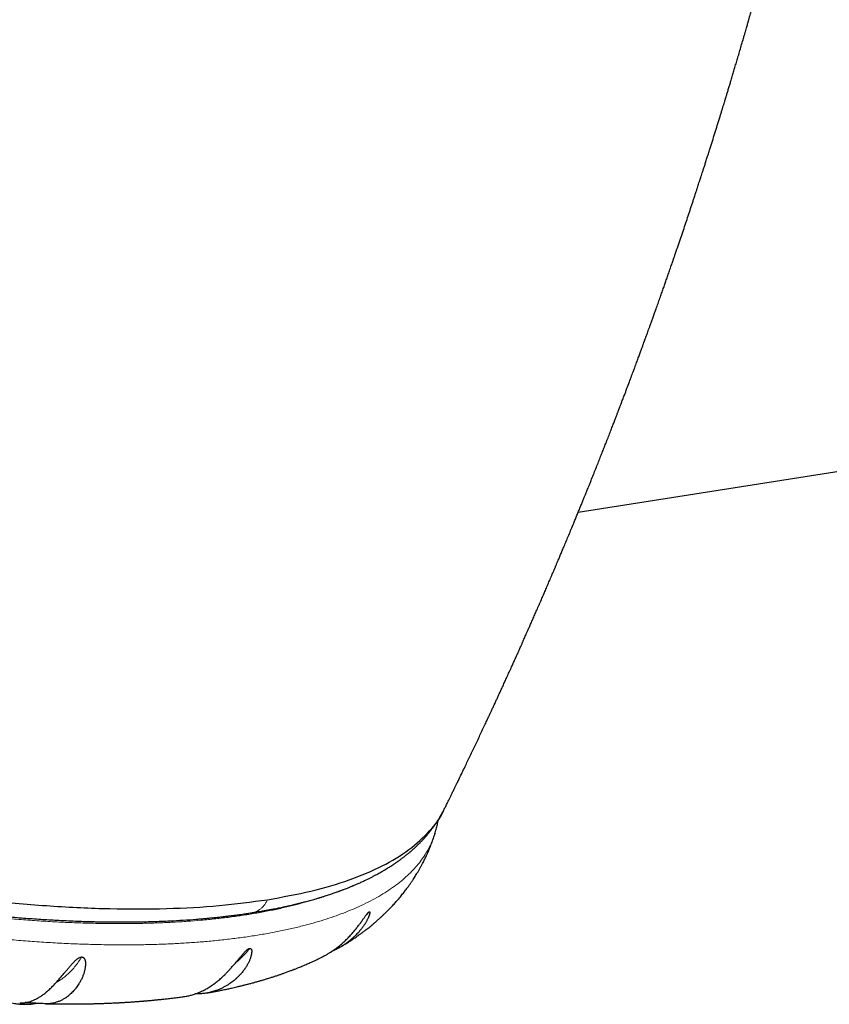
# Model space of a CAD drawing. Units: millimetres. Extents: x 8 to 856, y 12 to 578.
# Drawn here: x 663 to 689, y 159 to 191 of the extents above; entities that cross this region are included whole.
import ezdxf

# ---------------------------------------------------------------- set-up
doc = ezdxf.new("R2010")
doc.units = ezdxf.units.MM

msp = doc.modelspace()

# ---------------------------------------------------------------- linework, layer by layer
at = {"color": 7, "linetype": 'Continuous', "lineweight": 30}
for p, q in [((681.048, 174.807), (746.35, 185.059)), ((676.442, 164.476), (676.445, 164.489)), ((664.62, 160.105), (664.619, 160.104)), ((668.757, 159.337), (668.738, 159.338)), ((663.947, 159.022), (663.989, 159.022))]:
    msp.add_line(p, q, dxfattribs=at)
at = {"color": 8, "linetype": 'Continuous', "lineweight": 0}
msp.add_line((674.328, 161.973), (674.243, 161.881), dxfattribs=at)
at = {"color": 7, "linetype": 'Continuous', "lineweight": 30}
for points, knots in [([(676.744, 165.267), (676.765, 165.309), (676.804, 165.389), (676.86, 165.503), (676.908, 165.601), (676.95, 165.686), (676.984, 165.756), (677.01, 165.809), (677.029, 165.847), (677.041, 165.872), (677.05, 165.891), (677.058, 165.907), (677.068, 165.927), (677.08, 165.954), (677.097, 165.987), (677.117, 166.029), (677.141, 166.077), (677.168, 166.133), (677.252, 166.306), (677.383, 166.577), (677.558, 166.943), (677.726, 167.294), (677.893, 167.647), (678.015, 167.907), (678.092, 168.07), (678.12, 168.131), (678.145, 168.184), (678.165, 168.228), (678.182, 168.263), (678.194, 168.289), (678.204, 168.31), (678.215, 168.334), (678.23, 168.366), (678.25, 168.41), (678.274, 168.46), (678.299, 168.514), (678.35, 168.625), (678.409, 168.752), (678.476, 168.896), (678.525, 169.004), (678.577, 169.117), (678.633, 169.239), (678.694, 169.373), (678.761, 169.519), (678.833, 169.677), (678.899, 169.824), (678.96, 169.957), (679.012, 170.074), (679.064, 170.19), (679.113, 170.298), (679.153, 170.388), (679.185, 170.46), (679.21, 170.515), (679.231, 170.563), (679.249, 170.601), (679.261, 170.628), (679.272, 170.653), (679.286, 170.686), (679.307, 170.732), (679.333, 170.791), (679.364, 170.861), (679.401, 170.944), (679.444, 171.041), (679.492, 171.151), (679.547, 171.274), (679.606, 171.409), (679.669, 171.554), (679.737, 171.708), (679.808, 171.872), (679.878, 172.032), (679.945, 172.187), (680.009, 172.335), (680.075, 172.49), (680.144, 172.65), (680.199, 172.779), (680.239, 172.873), (680.261, 172.925), (680.278, 172.965), (680.292, 172.996), (680.306, 173.03), (680.323, 173.071), (680.351, 173.136), (680.387, 173.222), (680.433, 173.33), (680.483, 173.449), (680.539, 173.581), (680.601, 173.73), (680.671, 173.896), (680.746, 174.076), (680.824, 174.264), (680.894, 174.433), (680.955, 174.582), (681.008, 174.709), (681.06, 174.838), (681.111, 174.963), (681.153, 175.064), (681.185, 175.143), (681.208, 175.201), (681.231, 175.255), (681.251, 175.306), (681.269, 175.349), (681.282, 175.382), (681.291, 175.404), (681.299, 175.423), (681.309, 175.45), (681.326, 175.492), (681.351, 175.552), (681.381, 175.627), (681.418, 175.719), (681.471, 175.851), (681.536, 176.014), (681.611, 176.201), (681.682, 176.38), (681.75, 176.55), (681.814, 176.713), (681.874, 176.866), (681.938, 177.028), (682.003, 177.195), (682.069, 177.366), (682.13, 177.522), (682.177, 177.643), (682.211, 177.731), (682.234, 177.79), (682.255, 177.847), (682.276, 177.899), (682.294, 177.948), (682.311, 177.991), (682.327, 178.034), (682.346, 178.081), (682.368, 178.141), (682.394, 178.209), (682.431, 178.306), (682.477, 178.426), (682.541, 178.594), (682.612, 178.781), (682.689, 178.987), (682.761, 179.18), (682.829, 179.36), (682.891, 179.528), (682.949, 179.684), (683.001, 179.826), (683.048, 179.954), (683.09, 180.068), (683.126, 180.166), (683.156, 180.248), (683.181, 180.316), (683.2, 180.369), (683.214, 180.407), (683.225, 180.437), (683.236, 180.467), (683.251, 180.509), (683.272, 180.565), (683.297, 180.635), (683.327, 180.718), (683.362, 180.814), (683.401, 180.923), (683.444, 181.042), (683.488, 181.165), (683.539, 181.308), (683.595, 181.466), (683.656, 181.638), (683.713, 181.799), (683.767, 181.95), (683.817, 182.093), (683.866, 182.233), (683.915, 182.375), (683.959, 182.499), (683.994, 182.602), (684.023, 182.684), (684.05, 182.762), (684.073, 182.831), (684.092, 182.885), (684.105, 182.921), (684.114, 182.947), (684.122, 182.972), (684.133, 183.004), (684.148, 183.047), (684.166, 183.099), (684.186, 183.16), (684.209, 183.225), (684.232, 183.294), (684.305, 183.507), (684.422, 183.852), (684.582, 184.329), (684.697, 184.676), (684.773, 184.907), (684.809, 185.018), (684.844, 185.125), (684.876, 185.223), (684.903, 185.306), (684.924, 185.371), (684.94, 185.419), (684.952, 185.456), (684.964, 185.491), (684.976, 185.53), (684.991, 185.575), (685.01, 185.634), (685.035, 185.712), (685.067, 185.81), (685.102, 185.92), (685.141, 186.042), (685.184, 186.177), (685.229, 186.319), (685.315, 186.588), (685.437, 186.976), (685.554, 187.352), (685.629, 187.594), (685.662, 187.703), (685.693, 187.804), (685.72, 187.892), (685.743, 187.967), (685.761, 188.027), (685.774, 188.07), (685.783, 188.098), (685.789, 188.118), (685.796, 188.141), (685.805, 188.172), (685.818, 188.213), (685.833, 188.264), (685.857, 188.343), (685.888, 188.445), (685.925, 188.566), (685.964, 188.696), (686.005, 188.835), (686.05, 188.984), (686.094, 189.133), (686.141, 189.291), (686.19, 189.459), (686.243, 189.639), (686.299, 189.831), (686.348, 189.998), (686.387, 190.134), (686.415, 190.231), (686.44, 190.317), (686.462, 190.393), (686.48, 190.458), (686.496, 190.513), (686.509, 190.558), (686.52, 190.597), (686.53, 190.633), (686.542, 190.672), (686.555, 190.72), (686.571, 190.777), (686.591, 190.847), (686.615, 190.93), (686.643, 191.028), (686.673, 191.137), (686.706, 191.255), (686.779, 191.514), (686.889, 191.91), (686.998, 192.306), (687.067, 192.563), (687.099, 192.681), (687.129, 192.79), (687.155, 192.887), (687.178, 192.974), (687.197, 193.043), (687.211, 193.096), (687.221, 193.135), (687.23, 193.169), (687.238, 193.197), (687.244, 193.222), (687.252, 193.249), (687.262, 193.286), (687.275, 193.336), (687.292, 193.4), (687.312, 193.475), (687.335, 193.563), (687.361, 193.662), (687.401, 193.816), (687.453, 194.014), (687.512, 194.242), (687.565, 194.446), (687.612, 194.628), (687.655, 194.8), (687.698, 194.968), (687.746, 195.157), (687.8, 195.371), (687.858, 195.604), (687.897, 195.76), (687.915, 195.836)], [0, 0, 0, 0, 0.004363, 0.008238, 0.011623, 0.014519, 0.016926, 0.018844, 0.019962, 0.020804, 0.021371, 0.021884, 0.022524, 0.023421, 0.024575, 0.025986, 0.027655, 0.02958, 0.031731, 0.045339, 0.05731, 0.069166, 0.081158, 0.09332, 0.095676, 0.09776, 0.099542, 0.101025, 0.102207, 0.103088, 0.103678, 0.104362, 0.105498, 0.107016, 0.1088, 0.110619, 0.112468, 0.120019, 0.123537, 0.127146, 0.130894, 0.135012, 0.139532, 0.144454, 0.149778, 0.155504, 0.159309, 0.163273, 0.167325, 0.171005, 0.174229, 0.176364, 0.178238, 0.179852, 0.181173, 0.182087, 0.182586, 0.183699, 0.185349, 0.187277, 0.189633, 0.192418, 0.195631, 0.199351, 0.203517, 0.208052, 0.212904, 0.218072, 0.223557, 0.229359, 0.234128, 0.239093, 0.244252, 0.249605, 0.255111, 0.25722, 0.258954, 0.260314, 0.261298, 0.26205, 0.263646, 0.265415, 0.26862, 0.272212, 0.276191, 0.280556, 0.285309, 0.291094, 0.297105, 0.30333, 0.309767, 0.313923, 0.318163, 0.322487, 0.326694, 0.330565, 0.332587, 0.334503, 0.336313, 0.338019, 0.339516, 0.340594, 0.34128, 0.341753, 0.342463, 0.343922, 0.345907, 0.348418, 0.351453, 0.355015, 0.361439, 0.367631, 0.373542, 0.37917, 0.384517, 0.389582, 0.394365, 0.400481, 0.406086, 0.411228, 0.415909, 0.417971, 0.419929, 0.421784, 0.423513, 0.425082, 0.426587, 0.427765, 0.429325, 0.431267, 0.43359, 0.436069, 0.440821, 0.445418, 0.45255, 0.459274, 0.465589, 0.471496, 0.476994, 0.482083, 0.486754, 0.490946, 0.494648, 0.497861, 0.500541, 0.502748, 0.504483, 0.505746, 0.506448, 0.507428, 0.508711, 0.510574, 0.512859, 0.515567, 0.518698, 0.522251, 0.526226, 0.530314, 0.534263, 0.540189, 0.545774, 0.551016, 0.555916, 0.560474, 0.564921, 0.56955, 0.574364, 0.576959, 0.579605, 0.58228, 0.58457, 0.586315, 0.587516, 0.58813, 0.588856, 0.589907, 0.591282, 0.592981, 0.594967, 0.597168, 0.599387, 0.601617, 0.617875, 0.632821, 0.647912, 0.651515, 0.655123, 0.658698, 0.66187, 0.664551, 0.666741, 0.668118, 0.669201, 0.670297, 0.671558, 0.672985, 0.674577, 0.677338, 0.680491, 0.684034, 0.687968, 0.692293, 0.696983, 0.701735, 0.718186, 0.734356, 0.737947, 0.74152, 0.744807, 0.74764, 0.75002, 0.751946, 0.753418, 0.754148, 0.754682, 0.755351, 0.756342, 0.757655, 0.75929, 0.761246, 0.765217, 0.76909, 0.772855, 0.77773, 0.782413, 0.787085, 0.792108, 0.797494, 0.80324, 0.809349, 0.815819, 0.819245, 0.822347, 0.825104, 0.827517, 0.829586, 0.831311, 0.832799, 0.833907, 0.834993, 0.836199, 0.837702, 0.839524, 0.841664, 0.844388, 0.847497, 0.850993, 0.854828, 0.858702, 0.875785, 0.892528, 0.896456, 0.900267, 0.903728, 0.906831, 0.909576, 0.911962, 0.913368, 0.91461, 0.915688, 0.916583, 0.917291, 0.918098, 0.919187, 0.920814, 0.922827, 0.925224, 0.928006, 0.931172, 0.934662, 0.942624, 0.950018, 0.956246, 0.962004, 0.967296, 0.972516, 0.97792, 0.985274, 0.992794, 1, 1, 1, 1]), ([(633.082, 176.991), (633.08, 176.969), (633.077, 176.926), (633.073, 176.866), (633.07, 176.812), (633.069, 176.769), (633.068, 176.737), (633.068, 176.713), (633.068, 176.692), (633.068, 176.672), (633.068, 176.647), (633.068, 176.614), (633.069, 176.575), (633.07, 176.537), (633.071, 176.5), (633.073, 176.467), (633.074, 176.436), (633.076, 176.404), (633.079, 176.368), (633.082, 176.325), (633.087, 176.274), (633.093, 176.219), (633.1, 176.166), (633.107, 176.114), (633.115, 176.056), (633.123, 176.005), (633.13, 175.967), (633.134, 175.944), (633.138, 175.926), (633.141, 175.907), (633.146, 175.883), (633.152, 175.851), (633.16, 175.811), (633.17, 175.77), (633.179, 175.73), (633.188, 175.693), (633.196, 175.657), (633.206, 175.618), (633.218, 175.574), (633.231, 175.529), (633.243, 175.487), (633.253, 175.451), (633.263, 175.419), (633.274, 175.383), (633.288, 175.341), (633.303, 175.293), (633.324, 175.234), (633.349, 175.164), (633.379, 175.083), (633.411, 175.001), (633.446, 174.917), (633.478, 174.843), (633.507, 174.778), (633.531, 174.726), (633.554, 174.677), (633.577, 174.628), (633.603, 174.575), (633.631, 174.52), (633.659, 174.465), (633.686, 174.414), (633.711, 174.367), (633.737, 174.321), (633.764, 174.272), (633.791, 174.224), (633.818, 174.179), (633.841, 174.138), (633.866, 174.097), (633.89, 174.057), (633.913, 174.021), (633.932, 173.99), (633.953, 173.956), (633.978, 173.917), (634.01, 173.868), (634.046, 173.812), (634.087, 173.75), (634.132, 173.685), (634.178, 173.619), (634.225, 173.553), (634.272, 173.488), (634.31, 173.436), (634.339, 173.397), (634.358, 173.372), (634.375, 173.349), (634.392, 173.326), (634.411, 173.301), (634.434, 173.272), (634.461, 173.237), (634.5, 173.188), (634.549, 173.126), (634.606, 173.056), (634.652, 173.001), (634.686, 172.959), (634.711, 172.93), (634.733, 172.905), (634.752, 172.882), (634.769, 172.861), (634.787, 172.841), (634.809, 172.816), (634.835, 172.785), (634.867, 172.75), (634.901, 172.711), (634.937, 172.67), (634.975, 172.629), (635.014, 172.586), (635.055, 172.542), (635.094, 172.499), (635.131, 172.459), (635.163, 172.425), (635.19, 172.397), (635.213, 172.373), (635.236, 172.35), (635.262, 172.322), (635.296, 172.287), (635.336, 172.247), (635.378, 172.204), (635.422, 172.16), (635.467, 172.115), (635.512, 172.071), (635.556, 172.028), (635.597, 171.988), (635.634, 171.953), (635.665, 171.923), (635.689, 171.9), (635.709, 171.881), (635.729, 171.862), (635.754, 171.839), (635.785, 171.81), (635.821, 171.776), (635.861, 171.739), (635.912, 171.693), (635.969, 171.641), (636.031, 171.585), (636.088, 171.535), (636.14, 171.488), (636.19, 171.445), (636.237, 171.403), (636.284, 171.363), (636.33, 171.323), (636.381, 171.28), (636.44, 171.23), (636.507, 171.174), (636.578, 171.115), (636.667, 171.042), (636.776, 170.954), (636.908, 170.848), (637.018, 170.762), (637.099, 170.7), (637.146, 170.664), (637.186, 170.633), (637.22, 170.607), (637.246, 170.587), (637.266, 170.572), (637.287, 170.556), (637.314, 170.536), (637.351, 170.508), (637.397, 170.474), (637.453, 170.432), (637.517, 170.385), (637.588, 170.333), (637.663, 170.279), (637.738, 170.224), (637.852, 170.143), (638.002, 170.037), (638.153, 169.933), (638.263, 169.858), (638.329, 169.813), (638.388, 169.773), (638.439, 169.739), (638.482, 169.71), (638.521, 169.684), (638.559, 169.659), (638.603, 169.63), (638.652, 169.598), (638.709, 169.561), (638.778, 169.516), (638.861, 169.462), (638.958, 169.399), (639.061, 169.335), (639.165, 169.269), (639.271, 169.203), (639.378, 169.137), (639.491, 169.067), (639.609, 168.996), (639.733, 168.921), (639.859, 168.846), (639.985, 168.772), (640.107, 168.701), (640.221, 168.635), (640.325, 168.575), (640.418, 168.522), (640.501, 168.475), (640.568, 168.437), (640.622, 168.407), (640.664, 168.384), (640.701, 168.363), (640.737, 168.343), (640.785, 168.317), (640.849, 168.281), (640.933, 168.235), (641.031, 168.182), (641.134, 168.126), (641.24, 168.069), (641.348, 168.011), (641.466, 167.95), (641.62, 167.868), (641.807, 167.772), (642.02, 167.662), (642.225, 167.559), (642.422, 167.461), (642.611, 167.368), (642.791, 167.281), (642.961, 167.199), (643.121, 167.123), (643.271, 167.053), (643.415, 166.986), (643.597, 166.901), (643.825, 166.797), (644.102, 166.672), (644.394, 166.543), (644.699, 166.411), (645.018, 166.275), (645.351, 166.135), (645.698, 165.993), (646.058, 165.848), (646.431, 165.701), (646.815, 165.553), (647.208, 165.404), (647.608, 165.257), (648.015, 165.11), (648.428, 164.964), (648.85, 164.819), (649.309, 164.665), (649.806, 164.502), (650.342, 164.332), (650.891, 164.164), (651.452, 163.997), (652.024, 163.833), (652.579, 163.679), (653.115, 163.536), (653.628, 163.403), (654.142, 163.275), (654.647, 163.153), (655.136, 163.039), (655.61, 162.933), (656.067, 162.834), (656.511, 162.742), (656.944, 162.655), (657.366, 162.573), (657.777, 162.496), (658.173, 162.425), (658.555, 162.359), (658.923, 162.298), (659.276, 162.242), (659.598, 162.193), (659.888, 162.15), (660.151, 162.113), (660.412, 162.077), (660.679, 162.042), (660.957, 162.007), (661.24, 161.972), (661.527, 161.939), (661.819, 161.906), (662.121, 161.875), (662.431, 161.845), (662.732, 161.817), (663.022, 161.792), (663.3, 161.77), (663.577, 161.75), (663.848, 161.732), (664.11, 161.716), (664.386, 161.701), (664.674, 161.687), (664.915, 161.677), (665.088, 161.671), (665.196, 161.667), (665.298, 161.664), (665.387, 161.662), (665.465, 161.66), (665.53, 161.658), (665.586, 161.657), (665.638, 161.656), (665.693, 161.655), (665.756, 161.654), (665.83, 161.652), (665.916, 161.651), (666.014, 161.65), (666.122, 161.649), (666.235, 161.649), (666.349, 161.648), (666.466, 161.648), (666.63, 161.649), (666.844, 161.651), (667.108, 161.656), (667.379, 161.663), (667.653, 161.672), (667.982, 161.686), (668.358, 161.707), (668.683, 161.73), (668.908, 161.748), (669.037, 161.759), (669.165, 161.771), (669.291, 161.783), (669.401, 161.794), (669.492, 161.804), (669.563, 161.811), (669.625, 161.818), (669.679, 161.825), (669.724, 161.83), (669.762, 161.834), (669.792, 161.838), (669.811, 161.84), (669.826, 161.842), (669.84, 161.844), (669.862, 161.846), (669.892, 161.85), (669.93, 161.855), (669.976, 161.861), (670.03, 161.868), (670.095, 161.876), (670.172, 161.887), (670.262, 161.899), (670.362, 161.914), (670.466, 161.929), (670.535, 161.94), (670.569, 161.945)], [0, 0, 0, 0, 0.002666, 0.005147, 0.007444, 0.009532, 0.010671, 0.011665, 0.012516, 0.013267, 0.014183, 0.015658, 0.017352, 0.018952, 0.020444, 0.021827, 0.023099, 0.02426, 0.025852, 0.02744, 0.029678, 0.032133, 0.034153, 0.036198, 0.03865, 0.041316, 0.042423, 0.043343, 0.044075, 0.044748, 0.045605, 0.04701, 0.048736, 0.050488, 0.052169, 0.053648, 0.054992, 0.056581, 0.058472, 0.060447, 0.062168, 0.063633, 0.06487, 0.066158, 0.068023, 0.070066, 0.072071, 0.075356, 0.078686, 0.082116, 0.085514, 0.089041, 0.091415, 0.093573, 0.095485, 0.097464, 0.099669, 0.102081, 0.104392, 0.106487, 0.108409, 0.110233, 0.112258, 0.114573, 0.116222, 0.117914, 0.11965, 0.12139, 0.122917, 0.124199, 0.125278, 0.127114, 0.129152, 0.131476, 0.134105, 0.136878, 0.139684, 0.142478, 0.145206, 0.147848, 0.149037, 0.150103, 0.151046, 0.151911, 0.152951, 0.154204, 0.155671, 0.157281, 0.16049, 0.163447, 0.16615, 0.167494, 0.168709, 0.169797, 0.170757, 0.171589, 0.17239, 0.173385, 0.174715, 0.176276, 0.177931, 0.179643, 0.181412, 0.183237, 0.185119, 0.187009, 0.188689, 0.190131, 0.191317, 0.192273, 0.19316, 0.194301, 0.195828, 0.197607, 0.199437, 0.2013, 0.203197, 0.205127, 0.206975, 0.208698, 0.210199, 0.211477, 0.212532, 0.213154, 0.213899, 0.21489, 0.216128, 0.217612, 0.219269, 0.220856, 0.223535, 0.225916, 0.227999, 0.230007, 0.231834, 0.23361, 0.235333, 0.237005, 0.238718, 0.240939, 0.243367, 0.245911, 0.248544, 0.252783, 0.257324, 0.262189, 0.263898, 0.265473, 0.266811, 0.267913, 0.268778, 0.269407, 0.269904, 0.270826, 0.272036, 0.273534, 0.27532, 0.277393, 0.279706, 0.282103, 0.284475, 0.286819, 0.292668, 0.298344, 0.300522, 0.302521, 0.304268, 0.305761, 0.307025, 0.308044, 0.309131, 0.310395, 0.311839, 0.313461, 0.315261, 0.317811, 0.32063, 0.323521, 0.326436, 0.329373, 0.332334, 0.335317, 0.338626, 0.341962, 0.345326, 0.348718, 0.35199, 0.354974, 0.357671, 0.36008, 0.362202, 0.364037, 0.365279, 0.366348, 0.367244, 0.368089, 0.369098, 0.370852, 0.372957, 0.375413, 0.378219, 0.380671, 0.383339, 0.386223, 0.389295, 0.394666, 0.399785, 0.404652, 0.409267, 0.413717, 0.417905, 0.421831, 0.425496, 0.428898, 0.432083, 0.435302, 0.441242, 0.447426, 0.453853, 0.460525, 0.46744, 0.474599, 0.482001, 0.489631, 0.497475, 0.505455, 0.513564, 0.521803, 0.530022, 0.538367, 0.546838, 0.555435, 0.565833, 0.57641, 0.587166, 0.5981, 0.609214, 0.620506, 0.630307, 0.640238, 0.650195, 0.65991, 0.669368, 0.678407, 0.687199, 0.695743, 0.704039, 0.712249, 0.720201, 0.727895, 0.735331, 0.742508, 0.749428, 0.756089, 0.761431, 0.766594, 0.771669, 0.776963, 0.782503, 0.788289, 0.793969, 0.799868, 0.805986, 0.812322, 0.818876, 0.824506, 0.830287, 0.836157, 0.841866, 0.847387, 0.852719, 0.859471, 0.865895, 0.868329, 0.870712, 0.872955, 0.874961, 0.876598, 0.878035, 0.879271, 0.880318, 0.881474, 0.882871, 0.884508, 0.886385, 0.888609, 0.89107, 0.893603, 0.896182, 0.898806, 0.901475, 0.907349, 0.913431, 0.919722, 0.926213, 0.932746, 0.94311, 0.953437, 0.956675, 0.95991, 0.963141, 0.966368, 0.969534, 0.971562, 0.973381, 0.974992, 0.976392, 0.977584, 0.978566, 0.97934, 0.979903, 0.980116, 0.980472, 0.981041, 0.981822, 0.982817, 0.984024, 0.985445, 0.987078, 0.989207, 0.991613, 0.994299, 0.997262, 1, 1, 1, 1]), ([(633.094, 176.908), (633.081, 176.767), (633.044, 176.367), (633.217, 175.657), (633.592, 174.79), (634.184, 173.891), (634.974, 172.97), (635.958, 172.036), (637.126, 171.098), (638.467, 170.164), (639.967, 169.245), (641.612, 168.348), (643.387, 167.483), (645.274, 166.658), (647.255, 165.88), (649.311, 165.158), (651.422, 164.498), (653.568, 163.906), (655.729, 163.388), (657.883, 162.95), (660.009, 162.595), (662.088, 162.327), (664.099, 162.149), (666.023, 162.061), (667.838, 162.066), (669.542, 162.158), (670.557, 162.295), (671.064, 162.364)], [0, 0, 0, 0, 0.022288, 0.063026, 0.103764, 0.144502, 0.18524, 0.225978, 0.266716, 0.307454, 0.348192, 0.38893, 0.429668, 0.470406, 0.511144, 0.551882, 0.59262, 0.633358, 0.674096, 0.714834, 0.755572, 0.79631, 0.837048, 0.877786, 0.918524, 0.959262, 1, 1, 1, 1]), ([(670.568, 161.945), (670.606, 161.951), (670.677, 161.962), (670.777, 161.979), (670.864, 161.994), (670.937, 162.007), (670.998, 162.017), (671.044, 162.026), (671.077, 162.032), (671.099, 162.036), (671.117, 162.039), (671.136, 162.043), (671.157, 162.047), (671.191, 162.053), (671.24, 162.063), (671.308, 162.076), (671.384, 162.091), (671.463, 162.107), (671.543, 162.124), (671.621, 162.141), (671.697, 162.157), (671.771, 162.174), (671.843, 162.191), (671.903, 162.205), (671.952, 162.216), (671.988, 162.225), (672.02, 162.233), (672.048, 162.24), (672.074, 162.246), (672.104, 162.254), (672.142, 162.263), (672.191, 162.276), (672.247, 162.29), (672.314, 162.308), (672.388, 162.328), (672.47, 162.351), (672.548, 162.373), (672.621, 162.394), (672.674, 162.409), (672.711, 162.42), (672.735, 162.428), (672.76, 162.435), (672.79, 162.444), (672.829, 162.456), (672.885, 162.474), (672.952, 162.495), (673.027, 162.52), (673.1, 162.544), (673.17, 162.568), (673.236, 162.591), (673.292, 162.611), (673.333, 162.625), (673.363, 162.636), (673.389, 162.646), (673.42, 162.657), (673.459, 162.672), (673.501, 162.688), (673.55, 162.706), (673.603, 162.727), (673.657, 162.748), (673.704, 162.767), (673.741, 162.782), (673.77, 162.794), (673.796, 162.805), (673.823, 162.816), (673.859, 162.831), (673.903, 162.85), (673.956, 162.873), (674.011, 162.898), (674.068, 162.923), (674.126, 162.95), (674.182, 162.976), (674.25, 163.009), (674.328, 163.047), (674.418, 163.092), (674.501, 163.135), (674.576, 163.176), (674.643, 163.212), (674.706, 163.248), (674.757, 163.277), (674.795, 163.299), (674.82, 163.314), (674.842, 163.327), (674.864, 163.34), (674.889, 163.355), (674.92, 163.374), (674.959, 163.398), (675.008, 163.429), (675.063, 163.465), (675.113, 163.498), (675.156, 163.527), (675.188, 163.548), (675.216, 163.567), (675.24, 163.585), (675.263, 163.6), (675.29, 163.62), (675.324, 163.644), (675.364, 163.674), (675.403, 163.703), (675.438, 163.729), (675.466, 163.751), (675.491, 163.771), (675.516, 163.79), (675.543, 163.812), (675.573, 163.837), (675.603, 163.861), (675.631, 163.885), (675.655, 163.905), (675.677, 163.924), (675.699, 163.943), (675.725, 163.966), (675.758, 163.995), (675.794, 164.028), (675.826, 164.057), (675.851, 164.08), (675.869, 164.098), (675.888, 164.116), (675.907, 164.135), (675.929, 164.156), (675.953, 164.18), (675.979, 164.206), (676.002, 164.23), (676.021, 164.25), (676.036, 164.266), (676.049, 164.279), (676.062, 164.293), (676.077, 164.31), (676.095, 164.329), (676.12, 164.357), (676.149, 164.389), (676.179, 164.424), (676.206, 164.455), (676.231, 164.486), (676.257, 164.518), (676.285, 164.553), (676.313, 164.588), (676.337, 164.619), (676.357, 164.646), (676.374, 164.669), (676.389, 164.69), (676.403, 164.709), (676.416, 164.727), (676.429, 164.746), (676.444, 164.767), (676.463, 164.794), (676.482, 164.823), (676.502, 164.853), (676.519, 164.879), (676.535, 164.905), (676.551, 164.931), (676.569, 164.959), (676.587, 164.99), (676.606, 165.021), (676.622, 165.05), (676.635, 165.072), (676.643, 165.087), (676.649, 165.098), (676.655, 165.11), (676.664, 165.125), (676.675, 165.146), (676.688, 165.171), (676.698, 165.189), (676.702, 165.198)], [0, 0, 0, 0, 0.012625, 0.023823, 0.033594, 0.041937, 0.048852, 0.054338, 0.057646, 0.060072, 0.061977, 0.064123, 0.066534, 0.06921, 0.075837, 0.083681, 0.092743, 0.102317, 0.111727, 0.120973, 0.130054, 0.138972, 0.147725, 0.156163, 0.161111, 0.165544, 0.169464, 0.17287, 0.175768, 0.179125, 0.183968, 0.190107, 0.197432, 0.204738, 0.215521, 0.225452, 0.236161, 0.24558, 0.253522, 0.256937, 0.25998, 0.262878, 0.266798, 0.27191, 0.278212, 0.288948, 0.298968, 0.30826, 0.318571, 0.327728, 0.335518, 0.341927, 0.344757, 0.348153, 0.352581, 0.358041, 0.364345, 0.370471, 0.379041, 0.386869, 0.393834, 0.399595, 0.403261, 0.406665, 0.410697, 0.415377, 0.422419, 0.430473, 0.438892, 0.447532, 0.456396, 0.465307, 0.473685, 0.488025, 0.502036, 0.516636, 0.528183, 0.539074, 0.549533, 0.560099, 0.564958, 0.568968, 0.572509, 0.57637, 0.580577, 0.585128, 0.592606, 0.601174, 0.611015, 0.62213, 0.628434, 0.634329, 0.639484, 0.643898, 0.647797, 0.651988, 0.659096, 0.667057, 0.674981, 0.681826, 0.687591, 0.691792, 0.696635, 0.702146, 0.708325, 0.714705, 0.720437, 0.725502, 0.7299, 0.734131, 0.739018, 0.746427, 0.754804, 0.762462, 0.767082, 0.771157, 0.774914, 0.779218, 0.784154, 0.789721, 0.795881, 0.801577, 0.805888, 0.80944, 0.812232, 0.815095, 0.818717, 0.823098, 0.828239, 0.83681, 0.844409, 0.850993, 0.857007, 0.863805, 0.871418, 0.878945, 0.886088, 0.891043, 0.895736, 0.900075, 0.904059, 0.907687, 0.911152, 0.915327, 0.920865, 0.927202, 0.933107, 0.938362, 0.943133, 0.948103, 0.953655, 0.959791, 0.966385, 0.972155, 0.976766, 0.978975, 0.980767, 0.982684, 0.985627, 0.989611, 0.994635, 1, 1, 1, 1]), ([(671.064, 162.364), (671.542, 162.45), (672.498, 162.622), (673.722, 162.99), (674.775, 163.435), (675.643, 163.959), (676.288, 164.563), (676.65, 165.004), (676.735, 165.257), (676.739, 165.268)], [0, 0, 0, 0, 0.165421, 0.330842, 0.496263, 0.661683, 0.827104, 0.992525, 1, 1, 1, 1]), ([(676.443, 164.476), (676.451, 164.502), (676.469, 164.559), (676.489, 164.633), (676.507, 164.708), (676.524, 164.782), (676.538, 164.855), (676.547, 164.905), (676.551, 164.93)], [0, 0, 0, 0, 0.1495, 0.330011, 0.506203, 0.676996, 0.843006, 1, 1, 1, 1]), ([(673.408, 160.843), (673.412, 160.846), (673.429, 160.856), (673.459, 160.874), (673.499, 160.898), (673.542, 160.925), (673.588, 160.953), (673.639, 160.985), (673.689, 161.018), (673.738, 161.049), (673.783, 161.079), (673.83, 161.11), (673.882, 161.146), (673.935, 161.182), (673.982, 161.215), (674.02, 161.243), (674.054, 161.267), (674.087, 161.292), (674.123, 161.318), (674.16, 161.346), (674.199, 161.376), (674.247, 161.412), (674.298, 161.452), (674.354, 161.496), (674.406, 161.539), (674.451, 161.576), (674.494, 161.612), (674.535, 161.647), (674.578, 161.684), (674.62, 161.722), (674.66, 161.757), (674.694, 161.788), (674.725, 161.817), (674.757, 161.847), (674.791, 161.878), (674.825, 161.911), (674.862, 161.947), (674.909, 161.993), (674.966, 162.05), (675.026, 162.112), (675.08, 162.169), (675.13, 162.223), (675.179, 162.278), (675.225, 162.33), (675.27, 162.381), (675.313, 162.433), (675.359, 162.488), (675.408, 162.548), (675.456, 162.609), (675.501, 162.667), (675.547, 162.728), (675.594, 162.793), (675.645, 162.865), (675.696, 162.939), (675.743, 163.009), (675.786, 163.075), (675.826, 163.139), (675.869, 163.208), (675.914, 163.284), (675.96, 163.364), (676.004, 163.444), (676.045, 163.521), (676.083, 163.593), (676.116, 163.661), (676.147, 163.725), (676.18, 163.794), (676.215, 163.872), (676.253, 163.959), (676.289, 164.047), (676.323, 164.132), (676.354, 164.214), (676.375, 164.274), (676.391, 164.318), (676.402, 164.35), (676.415, 164.389), (676.43, 164.436), (676.441, 164.47), (676.447, 164.488)], [0, 0, 0, 0, 0.0029, 0.012771, 0.021963, 0.032704, 0.044511, 0.056451, 0.070458, 0.082373, 0.092991, 0.104642, 0.117929, 0.133293, 0.144658, 0.154343, 0.162774, 0.171168, 0.179909, 0.189788, 0.200723, 0.211588, 0.227953, 0.242762, 0.256092, 0.269579, 0.279787, 0.291228, 0.303214, 0.315551, 0.32684, 0.336189, 0.344416, 0.353787, 0.363428, 0.373089, 0.383494, 0.395464, 0.414569, 0.433106, 0.449176, 0.463985, 0.478827, 0.494391, 0.507119, 0.520848, 0.535958, 0.551899, 0.568107, 0.583725, 0.597415, 0.614843, 0.632698, 0.651589, 0.66995, 0.684623, 0.699321, 0.715802, 0.73401, 0.753012, 0.771914, 0.78953, 0.806059, 0.821168, 0.835128, 0.849107, 0.867625, 0.88678, 0.905947, 0.925125, 0.942009, 0.958309, 0.96334, 0.969832, 0.978106, 0.988161, 1, 1, 1, 1]), ([(672.838, 160.533), (672.871, 160.55), (672.931, 160.581), (673.016, 160.63), (673.073, 160.665), (673.11, 160.689), (673.128, 160.701), (673.146, 160.712), (673.163, 160.724), (673.18, 160.736), (673.241, 160.778), (673.342, 160.853), (673.475, 160.966), (673.596, 161.079), (673.706, 161.192), (673.789, 161.285), (673.85, 161.357), (673.892, 161.408), (673.932, 161.458), (673.97, 161.507), (674.007, 161.556), (674.042, 161.602), (674.074, 161.647), (674.104, 161.688), (674.13, 161.726), (674.155, 161.761), (674.18, 161.796), (674.204, 161.829), (674.228, 161.861), (674.25, 161.89), (674.27, 161.916), (674.289, 161.938), (674.305, 161.955), (674.317, 161.965), (674.323, 161.97), (674.326, 161.972), (674.328, 161.972), (674.328, 161.973)], [0, 0, 0, 0, 0.0556375, 0.1017139, 0.1450013, 0.155878, 0.1665636, 0.1770581, 0.1873614, 0.1974736, 0.2073953, 0.296751, 0.3810007, 0.4601807, 0.534335, 0.6035172, 0.634889, 0.6652217, 0.6945032, 0.7227466, 0.7499665, 0.7761795, 0.8014037, 0.8237321, 0.8443915, 0.8633686, 0.880695, 0.9021685, 0.918777, 0.9342984, 0.9523902, 0.966133, 0.9783874, 0.9907478, 0.9958911, 0.9978819, 1, 1, 1, 1]), ([(674.328, 161.973), (674.331, 161.974), (674.338, 161.977), (674.345, 161.976), (674.35, 161.971), (674.353, 161.96), (674.353, 161.946), (674.352, 161.929), (674.348, 161.909), (674.342, 161.888), (674.335, 161.867), (674.328, 161.845), (674.319, 161.822), (674.308, 161.796), (674.295, 161.767), (674.28, 161.736), (674.262, 161.702), (674.243, 161.667), (674.222, 161.63), (674.2, 161.593), (674.175, 161.555), (674.148, 161.516), (674.106, 161.458), (674.046, 161.381), (673.963, 161.286), (673.878, 161.2), (673.796, 161.125), (673.739, 161.077), (673.699, 161.044), (673.678, 161.027), (673.656, 161.01), (673.634, 160.994), (673.611, 160.977), (673.568, 160.946), (673.501, 160.9), (673.405, 160.841), (673.297, 160.78), (673.203, 160.733), (673.145, 160.707), (673.127, 160.7)], [0, 0, 0, 0, 0.0098406, 0.0203864, 0.0320562, 0.0451618, 0.061457, 0.0762983, 0.0921524, 0.1084512, 0.1218127, 0.1362729, 0.1518514, 0.1685643, 0.1864243, 0.2071983, 0.2286575, 0.2508135, 0.2736768, 0.2972571, 0.3215631, 0.3466029, 0.3723837, 0.4327041, 0.4971792, 0.5658524, 0.6134971, 0.6629954, 0.6762672, 0.6896668, 0.7031944, 0.71685, 0.7306339, 0.7445461, 0.794398, 0.849132, 0.9087515, 0.9732591, 1, 1, 1, 1]), ([(668.379, 159.253), (668.402, 159.256), (668.445, 159.262), (668.507, 159.274), (668.566, 159.287), (668.626, 159.303), (668.686, 159.32), (668.773, 159.349), (668.882, 159.391), (669.009, 159.45), (669.112, 159.506), (669.195, 159.557), (669.245, 159.589), (669.278, 159.611), (669.294, 159.622), (669.309, 159.633), (669.325, 159.644), (669.34, 159.655), (669.39, 159.692), (669.473, 159.756), (669.585, 159.853), (669.668, 159.932), (669.725, 159.988), (669.759, 160.022), (669.791, 160.056), (669.823, 160.089), (669.854, 160.123), (669.884, 160.156), (669.931, 160.21), (669.994, 160.283), (670.069, 160.371), (670.119, 160.432), (670.146, 160.464), (670.154, 160.474), (670.162, 160.483), (670.17, 160.493), (670.178, 160.502), (670.206, 160.536), (670.251, 160.59), (670.312, 160.66), (670.363, 160.713), (670.404, 160.751), (670.437, 160.776), (670.467, 160.793), (670.484, 160.798), (670.493, 160.799)], [0, 0, 0, 0, 0.0294928, 0.0546872, 0.0803507, 0.1064834, 0.1330854, 0.1601567, 0.2219326, 0.2793334, 0.3323611, 0.3649667, 0.3956692, 0.4033963, 0.4109929, 0.4184591, 0.4257949, 0.4330003, 0.4400755, 0.4980864, 0.5534263, 0.6061145, 0.6232652, 0.6401187, 0.656676, 0.6729381, 0.6889063, 0.7045816, 0.7199653, 0.7628715, 0.8028132, 0.8355764, 0.8397056, 0.843798, 0.8478535, 0.8518726, 0.8558552, 0.8598017, 0.8941157, 0.9233114, 0.9477078, 0.9631843, 0.9766427, 0.9886517, 1, 1, 1, 1]), ([(670.493, 160.799), (670.5, 160.8), (670.516, 160.801), (670.534, 160.791), (670.548, 160.774), (670.557, 160.746), (670.56, 160.708), (670.559, 160.674), (670.555, 160.648), (670.553, 160.633), (670.551, 160.617), (670.548, 160.601), (670.544, 160.585), (670.538, 160.561), (670.53, 160.529), (670.517, 160.489), (670.501, 160.447), (670.484, 160.404), (670.464, 160.36), (670.441, 160.315), (670.406, 160.252), (670.357, 160.172), (670.289, 160.076), (670.22, 159.992), (670.153, 159.919), (670.107, 159.873), (670.074, 159.843), (670.057, 159.827), (670.039, 159.811), (670.021, 159.795), (670.002, 159.78), (669.97, 159.753), (669.921, 159.716), (669.854, 159.668), (669.779, 159.619), (669.697, 159.572), (669.608, 159.526), (669.511, 159.482), (669.398, 159.439), (669.273, 159.401), (669.139, 159.37), (669.008, 159.35), (668.882, 159.339), (668.799, 159.338), (668.758, 159.338)], [0, 0, 0, 0, 0.010106, 0.020829, 0.032847, 0.046667, 0.064694, 0.085704, 0.091727, 0.09797, 0.104435, 0.111125, 0.118042, 0.125187, 0.14103, 0.157519, 0.174667, 0.192487, 0.210987, 0.230179, 0.250069, 0.291614, 0.335478, 0.381687, 0.413481, 0.446312, 0.455083, 0.463925, 0.472839, 0.481825, 0.490882, 0.500011, 0.528861, 0.559994, 0.593415, 0.629122, 0.667119, 0.707405, 0.749982, 0.804299, 0.856459, 0.906462, 0.954309, 1, 1, 1, 1]), ([(663.105, 159.049), (663.108, 159.049), (663.114, 159.049), (663.123, 159.048), (663.133, 159.048), (663.142, 159.048), (663.152, 159.048), (663.161, 159.049), (663.187, 159.049), (663.227, 159.052), (663.283, 159.059), (663.345, 159.07), (663.414, 159.087), (663.491, 159.112), (663.578, 159.148), (663.671, 159.194), (663.767, 159.252), (663.845, 159.306), (663.909, 159.355), (663.948, 159.387), (663.973, 159.408), (663.986, 159.419), (663.998, 159.429), (664.01, 159.44), (664.022, 159.45), (664.064, 159.488), (664.136, 159.556), (664.235, 159.658), (664.329, 159.761), (664.418, 159.863), (664.489, 159.948), (664.543, 160.013), (664.581, 160.059), (664.619, 160.104), (664.656, 160.148), (664.692, 160.19), (664.728, 160.232), (664.762, 160.271), (664.794, 160.307), (664.824, 160.339), (664.853, 160.369), (664.883, 160.399), (664.913, 160.426), (664.944, 160.452), (664.974, 160.474), (665.004, 160.493), (665.033, 160.508), (665.059, 160.519), (665.08, 160.523), (665.093, 160.524), (665.099, 160.524), (665.101, 160.524), (665.102, 160.524)], [0, 0, 0, 0, 0.0050058, 0.0099935, 0.0150506, 0.0201774, 0.0253736, 0.0306395, 0.0359749, 0.0665619, 0.0956502, 0.1264162, 0.1652291, 0.2064199, 0.2499892, 0.3054653, 0.3568975, 0.4042874, 0.4333529, 0.460659, 0.4675202, 0.4742608, 0.4808808, 0.4873802, 0.4937592, 0.5000179, 0.5563844, 0.6095299, 0.6594774, 0.7062545, 0.7498951, 0.7696847, 0.7888189, 0.8072899, 0.8251061, 0.8422767, 0.858812, 0.8747237, 0.8888087, 0.9018408, 0.9138117, 0.9247413, 0.938287, 0.9487638, 0.9585548, 0.9699673, 0.9786364, 0.9863666, 0.9941637, 0.9974081, 0.9986639, 1, 1, 1, 1]), ([(665.102, 160.524), (665.109, 160.524), (665.123, 160.523), (665.141, 160.515), (665.158, 160.504), (665.174, 160.487), (665.188, 160.467), (665.199, 160.444), (665.207, 160.419), (665.213, 160.393), (665.216, 160.369), (665.218, 160.344), (665.219, 160.317), (665.218, 160.288), (665.217, 160.256), (665.214, 160.221), (665.209, 160.185), (665.203, 160.147), (665.195, 160.108), (665.185, 160.069), (665.174, 160.028), (665.162, 159.987), (665.141, 159.928), (665.109, 159.849), (665.062, 159.753), (665.013, 159.667), (664.964, 159.593), (664.93, 159.546), (664.906, 159.515), (664.893, 159.499), (664.879, 159.483), (664.866, 159.467), (664.852, 159.451), (664.825, 159.421), (664.784, 159.378), (664.725, 159.323), (664.658, 159.267), (664.584, 159.213), (664.502, 159.163), (664.414, 159.118), (664.326, 159.082), (664.24, 159.055), (664.16, 159.037), (664.084, 159.026), (664.014, 159.021), (663.969, 159.022), (663.947, 159.022)], [0, 0, 0, 0, 0.006609, 0.013691, 0.021528, 0.030329, 0.041272, 0.051239, 0.061885, 0.072831, 0.081804, 0.091515, 0.101977, 0.1132, 0.125194, 0.139145, 0.153556, 0.168435, 0.183789, 0.199625, 0.215947, 0.232763, 0.250076, 0.290585, 0.333884, 0.380001, 0.411997, 0.445238, 0.454151, 0.46315, 0.472234, 0.481405, 0.490661, 0.500004, 0.533482, 0.570239, 0.610277, 0.653597, 0.700202, 0.750091, 0.799356, 0.845576, 0.88875, 0.928878, 0.965961, 1, 1, 1, 1]), ([(669.111, 159.367), (669.117, 159.368), (669.147, 159.373), (669.191, 159.381), (669.243, 159.391), (669.287, 159.399), (669.336, 159.408), (669.392, 159.419), (669.452, 159.43), (669.512, 159.442), (669.576, 159.455), (669.646, 159.469), (669.719, 159.485), (669.789, 159.499), (669.852, 159.513), (669.92, 159.528), (669.996, 159.546), (670.086, 159.566), (670.185, 159.59), (670.289, 159.615), (670.393, 159.642), (670.483, 159.665), (670.555, 159.684), (670.611, 159.699), (670.665, 159.714), (670.72, 159.729), (670.772, 159.744), (670.822, 159.758), (670.871, 159.773), (670.923, 159.788), (670.978, 159.804), (671.031, 159.82), (671.086, 159.837), (671.141, 159.854), (671.197, 159.872), (671.251, 159.889), (671.304, 159.907), (671.357, 159.924), (671.41, 159.942), (671.459, 159.959), (671.504, 159.974), (671.548, 159.99), (671.594, 160.006), (671.645, 160.024), (671.701, 160.044), (671.758, 160.065), (671.809, 160.085), (671.852, 160.101), (671.889, 160.115), (671.929, 160.13), (671.972, 160.147), (672.017, 160.165), (672.095, 160.196), (672.203, 160.241), (672.341, 160.3), (672.447, 160.347), (672.524, 160.382), (672.571, 160.404), (672.619, 160.427), (672.67, 160.45), (672.721, 160.475), (672.77, 160.499), (672.808, 160.518), (672.83, 160.529), (672.838, 160.533)], [0, 0, 0, 0, 0.00433, 0.021877, 0.032644, 0.042325, 0.054155, 0.068605, 0.083396, 0.098064, 0.11335, 0.131411, 0.150406, 0.168059, 0.183985, 0.198565, 0.219028, 0.241971, 0.267399, 0.294513, 0.322047, 0.348104, 0.364174, 0.378536, 0.39214, 0.406429, 0.4219, 0.433529, 0.446411, 0.46044, 0.475524, 0.490205, 0.503155, 0.519631, 0.534272, 0.548794, 0.563217, 0.577587, 0.591987, 0.606527, 0.617927, 0.629524, 0.642178, 0.656439, 0.672122, 0.688414, 0.703825, 0.715148, 0.724623, 0.735529, 0.748184, 0.761501, 0.773715, 0.814229, 0.854306, 0.892862, 0.907288, 0.921347, 0.934069, 0.948493, 0.965625, 0.980171, 0.992984, 1, 1, 1, 1]), ([(662.782, 159.063), (662.792, 159.061), (662.83, 159.052), (662.894, 159.04), (662.971, 159.027), (663.036, 159.019), (663.09, 159.013), (663.142, 159.009), (663.2, 159.006), (663.265, 159.004), (663.328, 159.005), (663.394, 159.008), (663.461, 159.013), (663.53, 159.021), (663.581, 159.029), (663.609, 159.035), (663.617, 159.037)], [0, 0, 0, 0, 0.0333771, 0.1326382, 0.2238287, 0.3013848, 0.3652013, 0.4160648, 0.4835911, 0.5712031, 0.6502288, 0.7125157, 0.8102525, 0.8951969, 0.9681827, 1, 1, 1, 1]), ([(663.947, 159.022), (663.916, 159.023), (663.857, 159.025), (663.774, 159.029), (663.711, 159.032), (663.666, 159.034), (663.637, 159.036), (663.608, 159.037), (663.575, 159.039), (663.528, 159.042), (663.469, 159.046), (663.405, 159.05), (663.357, 159.053), (663.326, 159.056), (663.31, 159.057), (663.294, 159.058), (663.284, 159.059), (663.279, 159.059)], [0, 0, 0, 0, 0.1418166, 0.2686591, 0.3805278, 0.4280725, 0.4722895, 0.5131789, 0.5573132, 0.6221956, 0.7245256, 0.8195992, 0.90742, 0.9319132, 0.9557773, 0.9790124, 1, 1, 1, 1]), ([(663.969, 159.022), (664.078, 159.02), (664.21, 159.017), (664.364, 159.016), (664.429, 159.016), (664.484, 159.015), (664.529, 159.015), (664.565, 159.015), (664.6, 159.015), (664.642, 159.015), (664.694, 159.015), (664.772, 159.015), (664.871, 159.015), (664.985, 159.016), (665.097, 159.018), (665.204, 159.019), (665.305, 159.021), (665.389, 159.023), (665.453, 159.024), (665.499, 159.026), (665.539, 159.027), (665.576, 159.028), (665.615, 159.029), (665.662, 159.03), (665.718, 159.032), (665.797, 159.035), (665.893, 159.038), (666.001, 159.043), (666.099, 159.047), (666.177, 159.051), (666.237, 159.054), (666.28, 159.056), (666.319, 159.058), (666.354, 159.06), (666.39, 159.062), (666.43, 159.064), (666.48, 159.067), (666.536, 159.071), (666.595, 159.074), (666.653, 159.078), (666.719, 159.082), (666.79, 159.087), (666.867, 159.093), (666.932, 159.098), (666.985, 159.102), (667.027, 159.105), (667.063, 159.108), (667.098, 159.111), (667.135, 159.114), (667.181, 159.118), (667.237, 159.123), (667.298, 159.129), (667.359, 159.134), (667.419, 159.14), (667.477, 159.146), (667.531, 159.151), (667.578, 159.156), (667.619, 159.16), (667.653, 159.164), (667.693, 159.168), (667.744, 159.173), (667.811, 159.181), (667.888, 159.19), (667.972, 159.199), (668.061, 159.21), (668.15, 159.221), (668.234, 159.232), (668.31, 159.243), (668.357, 159.249), (668.379, 159.252)], [0, 0, 0, 0, 0.069473, 0.085429, 0.099573, 0.111534, 0.121311, 0.128902, 0.13539, 0.144182, 0.155472, 0.169263, 0.194331, 0.219571, 0.243864, 0.267208, 0.289603, 0.310314, 0.322051, 0.332202, 0.340765, 0.34846, 0.356576, 0.366916, 0.379482, 0.393646, 0.419819, 0.443892, 0.465864, 0.485634, 0.49664, 0.506501, 0.515216, 0.522784, 0.53052, 0.539417, 0.550638, 0.564105, 0.577892, 0.591166, 0.603925, 0.622934, 0.640672, 0.656921, 0.667914, 0.677655, 0.686142, 0.693394, 0.701702, 0.71243, 0.725705, 0.740631, 0.755105, 0.769319, 0.782971, 0.795988, 0.807409, 0.816933, 0.824563, 0.831981, 0.84532, 0.861438, 0.880188, 0.900438, 0.921959, 0.944696, 0.965142, 0.983588, 1, 1, 1, 1])]:
    msp.add_open_spline(points, degree=3, knots=knots, dxfattribs=at)
at = {"color": 8, "linetype": 'Continuous', "lineweight": 0}
for points, knots in [([(640.217, 168.576), (640.372, 168.487), (640.68, 168.311), (641.159, 168.049), (641.648, 167.79), (642.148, 167.534), (642.66, 167.28), (643.184, 167.029), (643.702, 166.789), (644.215, 166.558), (644.719, 166.338), (645.23, 166.121), (645.749, 165.908), (646.275, 165.698), (646.824, 165.485), (647.395, 165.271), (647.988, 165.055), (648.587, 164.845), (649.192, 164.64), (649.801, 164.44), (650.416, 164.245), (651.018, 164.062), (651.605, 163.889), (652.176, 163.727), (652.749, 163.569), (653.324, 163.418), (653.901, 163.271), (654.496, 163.126), (655.109, 162.982), (655.739, 162.842), (656.367, 162.709), (656.994, 162.582), (657.62, 162.463), (658.244, 162.351), (658.848, 162.249), (659.431, 162.157), (659.993, 162.075), (660.551, 161.998), (661.105, 161.929), (661.655, 161.865), (662.217, 161.807), (662.79, 161.754), (663.371, 161.707), (663.944, 161.669), (664.51, 161.638), (665.067, 161.616), (665.617, 161.601), (666.142, 161.595), (666.642, 161.596), (667.119, 161.604), (667.587, 161.619), (668.046, 161.64), (668.495, 161.669), (668.948, 161.705), (669.403, 161.749), (669.858, 161.803), (670.299, 161.865), (670.727, 161.934), (671.142, 162.011), (671.542, 162.096), (671.918, 162.187), (672.269, 162.281), (672.564, 162.368), (672.741, 162.427), (672.813, 162.451)], [0, 0, 0, 0, 0.01684, 0.03365, 0.050445, 0.067241, 0.08405, 0.100889, 0.117739, 0.133155, 0.148553, 0.163945, 0.179343, 0.194757, 0.210199, 0.227037, 0.243845, 0.260638, 0.27743, 0.294236, 0.311071, 0.327917, 0.343331, 0.358728, 0.37412, 0.389518, 0.404934, 0.420378, 0.437216, 0.454026, 0.47082, 0.487615, 0.504424, 0.521262, 0.538112, 0.553528, 0.568927, 0.584322, 0.599722, 0.615139, 0.630584, 0.647425, 0.664236, 0.681031, 0.697826, 0.714636, 0.731473, 0.748322, 0.763738, 0.779137, 0.794531, 0.80993, 0.825346, 0.84079, 0.857629, 0.874439, 0.891233, 0.908028, 0.924836, 0.941673, 0.958522, 0.973937, 0.989335, 1, 1, 1, 1]), ([(639.759, 168.052), (639.917, 167.962), (640.233, 167.781), (640.722, 167.514), (641.222, 167.249), (641.735, 166.986), (642.259, 166.727), (642.793, 166.47), (643.323, 166.225), (643.847, 165.989), (644.363, 165.764), (644.887, 165.542), (645.418, 165.323), (645.955, 165.108), (646.516, 164.891), (647.1, 164.672), (647.707, 164.451), (648.32, 164.236), (648.939, 164.026), (649.563, 163.822), (650.191, 163.623), (650.806, 163.435), (651.406, 163.259), (651.991, 163.093), (652.578, 162.932), (653.166, 162.776), (653.756, 162.626), (654.364, 162.478), (654.99, 162.331), (655.634, 162.188), (656.278, 162.051), (656.92, 161.922), (657.56, 161.8), (658.197, 161.686), (658.814, 161.582), (659.41, 161.488), (659.985, 161.403), (660.556, 161.325), (661.123, 161.254), (661.685, 161.189), (662.259, 161.129), (662.844, 161.075), (663.439, 161.027), (664.026, 160.988), (664.604, 160.957), (665.175, 160.934), (665.736, 160.919), (666.272, 160.913), (666.784, 160.914), (667.272, 160.922), (667.751, 160.937), (668.22, 160.959), (668.679, 160.988), (669.142, 161.025), (669.607, 161.071), (670.072, 161.126), (670.524, 161.189), (670.962, 161.26), (671.386, 161.339), (671.796, 161.426), (672.179, 161.518), (672.538, 161.614), (672.874, 161.714), (673.196, 161.821), (673.505, 161.933), (673.799, 162.052), (674.089, 162.181), (674.371, 162.32), (674.645, 162.47), (674.901, 162.627), (675.139, 162.791), (675.36, 162.961), (675.563, 163.138), (675.742, 163.316), (675.9, 163.494), (676.038, 163.673), (676.16, 163.856), (676.267, 164.044), (676.356, 164.237), (676.415, 164.381), (676.438, 164.462), (676.442, 164.476)], [0, 0, 0, 0, 0.013299, 0.026598, 0.039897, 0.053196, 0.066495, 0.079795, 0.093095, 0.105287, 0.117479, 0.129671, 0.141863, 0.154055, 0.166248, 0.179548, 0.192849, 0.20615, 0.219451, 0.232752, 0.246053, 0.259354, 0.271547, 0.283739, 0.295931, 0.308123, 0.320316, 0.332508, 0.345808, 0.359108, 0.372407, 0.385707, 0.399007, 0.412306, 0.425606, 0.437797, 0.449988, 0.462179, 0.47437, 0.486561, 0.498752, 0.512051, 0.525351, 0.53865, 0.551949, 0.565249, 0.578548, 0.591848, 0.604039, 0.616231, 0.628422, 0.640614, 0.652805, 0.664997, 0.678297, 0.691597, 0.704897, 0.718196, 0.731496, 0.744796, 0.758096, 0.770288, 0.782479, 0.794671, 0.806862, 0.819054, 0.831245, 0.844545, 0.857844, 0.871144, 0.884444, 0.897743, 0.911043, 0.924343, 0.936534, 0.948725, 0.960917, 0.973109, 0.9853, 0.997492, 1, 1, 1, 1]), ([(671.064, 162.364), (671.049, 162.333), (671.019, 162.272), (670.964, 162.191), (670.901, 162.119), (670.832, 162.059), (670.758, 162.009), (670.679, 161.973), (670.615, 161.952), (670.578, 161.948), (670.568, 161.947)], [0, 0, 0, 0, 0.1363368, 0.2726605, 0.4089963, 0.5453608, 0.6817581, 0.8181812, 0.9546161, 1, 1, 1, 1]), ([(670.493, 160.8), (670.446, 160.742), (670.353, 160.628), (670.201, 160.476), (670.096, 160.378), (670.04, 160.337), (670.039, 160.336)], [0, 0, 0, 0, 0.332812, 0.663355, 0.993848, 1, 1, 1, 1]), ([(665.102, 160.525), (665.065, 160.468), (664.99, 160.354), (664.872, 160.202), (664.748, 160.065), (664.62, 159.943), (664.488, 159.837), (664.374, 159.758), (664.303, 159.72), (664.278, 159.706)], [0, 0, 0, 0, 0.152868, 0.304694, 0.456496, 0.609092, 0.762733, 0.91751, 1, 1, 1, 1])]:
    msp.add_open_spline(points, degree=3, knots=knots, dxfattribs=at)

doc.saveas('drawing.dxf')
